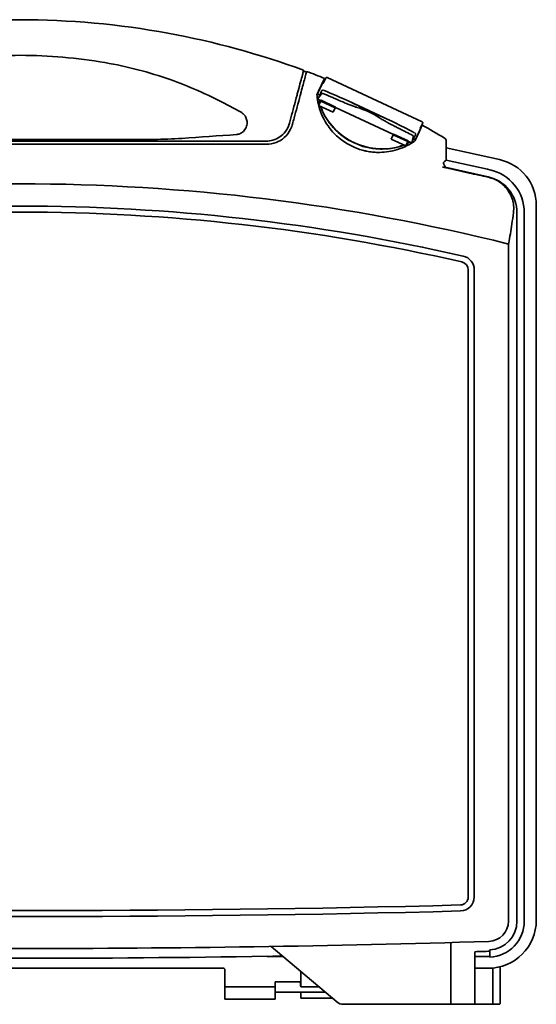
# Model space of a CAD drawing. Units: millimetres. Extents: x 0 to 1410, y 0 to 980.
# Drawn here: x 1090 to 1219, y 206 to 452 of the extents above; entities that cross this region are included whole.
import ezdxf

# ---------------------------------------------------------------- set-up
doc = ezdxf.new("R2010")
doc.units = ezdxf.units.MM
doc.header["$LTSCALE"] = 3.5
doc.layers.add('Visible (ISO)', color=7, linetype='Continuous', lineweight=35)

msp = doc.modelspace()

# ---------------------------------------------------------------- linework, layer by layer
for p, q in [((1165.61, 434.207), (1165.359, 434.288)), ((1188.012, 423.754), (1188.237, 423.62)), ((1203.131, 205.918), (1203.141, 205.918)), ((1203.231, 206.008), (1203.231, 206.038))]:
    msp.add_line(p, q)
msp.add_arc((1203.141, 206.008), 0.09, 270, 0.02588)
at = {"layer": 'Visible (ISO)'}
for p, q in [((1165.154, 436.098), (1163.886, 433.379)), ((1165.356, 436.004), (1165.154, 436.098)), ((1165.961, 437.303), (1165.356, 436.004)), ((1190.014, 426.418), (1166.36, 437.448)), ((1164.482, 433.101), (1163.886, 433.379)), ((1164.76, 431.704), (1163.986, 432.065)), ((1164.711, 431.598), (1164.203, 430.51)), ((1167.829, 428.819), (1164.203, 430.51)), ((1164.753, 431.688), (1164.711, 431.598)), ((1168.336, 429.907), (1164.711, 431.598)), ((1164.795, 431.779), (1164.753, 431.688)), ((1168.378, 429.998), (1164.753, 431.688)), ((1168.421, 430.089), (1164.795, 431.779)), ((1182.094, 426.72), (1171.552, 431.636)), ((1167.829, 428.819), (1168.336, 429.907)), ((1168.336, 429.907), (1168.378, 429.998)), ((1168.378, 429.998), (1168.421, 430.089)), ((1182.886, 423.251), (1168.385, 430.013)), ((1190.159, 426.019), (1189.553, 424.72)), ((1167.778, 425.08), (1167.598, 425.288)), ((1182.837, 423.146), (1182.33, 422.057)), ((1182.879, 423.236), (1182.837, 423.146)), ((1186.462, 421.455), (1182.837, 423.146)), ((1182.921, 423.327), (1182.879, 423.236)), ((1186.504, 421.545), (1182.879, 423.236)), ((1186.547, 421.636), (1182.921, 423.327)), ((1188.356, 421.968), (1189.624, 424.687)), ((1189.624, 424.687), (1189.553, 424.72)), ((1174.487, 420.529), (1171.698, 421.829)), ((1185.955, 420.367), (1182.33, 422.057)), ((1185.955, 420.367), (1186.462, 421.455)), ((1186.462, 421.455), (1186.504, 421.545)), ((1186.504, 421.545), (1186.547, 421.636)), ((1187.416, 421.139), (1186.511, 421.561)), ((1188.356, 421.968), (1187.891, 422.185)), ((1179.497, 419.615), (1179.772, 419.61)), ((1209.378, 416.957), (1196.052, 419.918)), ((1196.052, 419.918), (1209.378, 416.957)), ((1196.052, 416.852), (1206.385, 414.556)), ((1206.543, 412.645), (1195.803, 415.032)), ((1206.385, 414.556), (1206.94, 414.433)), ((1213.728, 226.688), (1213.728, 403.688)), ((1215.56, 403.688), (1215.56, 403.12)), ((1218.552, 226.918), (1218.552, 405.52)), ((1218.552, 405.52), (1218.552, 226.918)), ((1215.56, 403.12), (1215.56, 226.918)), ((1211.614, 226.688), (1211.614, 395.868)), ((1201.552, 389.44), (1201.552, 232.736)), ((1203.052, 389.44), (1203.052, 232.736)), ((1215.56, 226.918), (1215.56, 226.688)), ((1152.31, 220.365), (1168.754, 206.507)), ((1197.231, 205.918), (1197.231, 221.367)), ((1203.231, 206.038), (1203.231, 219.063)), ((1206.925, 219.52), (1206.925, 219.154)), ((1151.364, 217.889), (1151.363, 217.911)), ((1155.248, 217.889), (1151.364, 217.889)), ((1206.552, 217.889), (1203.231, 217.889)), ((1206.925, 217.689), (1206.925, 217.689)), ((1140.452, 214.918), (1025.352, 214.918)), ((1038.652, 214.918), (1140.452, 214.918)), ((1140.752, 210.318), (1140.747, 214.668)), ((1159.752, 214.093), (1159.752, 210.318)), ((1203.231, 214.918), (1206.552, 214.918)), ((1206.552, 214.918), (1203.231, 214.918)), ((1207.738, 205.918), (1207.738, 214.977)), ((1209.51, 206.172), (1209.51, 215.288)), ((1140.752, 210.318), (1140.752, 207.168)), ((1140.752, 210.318), (1153.352, 210.318)), ((1159.452, 211.518), (1153.352, 211.518)), ((1153.352, 210.318), (1153.352, 211.518)), ((1153.352, 207.168), (1153.352, 210.318)), ((1159.76, 210.318), (1159.752, 210.318)), ((1159.76, 210.318), (1164.232, 210.318)), ((1140.752, 207.168), (1153.352, 207.168)), ((1165.893, 208.918), (1153.352, 208.918)), ((1159.752, 208.909), (1159.752, 208.918)), ((1159.752, 208.539), (1159.752, 208.909)), ((1159.752, 207.689), (1159.752, 208.539)), ((1159.752, 207.491), (1159.752, 207.689)), ((1159.752, 207.491), (1167.586, 207.491)), ((1170.365, 205.918), (1173.579, 205.918)), ((1173.579, 205.918), (1197.204, 205.918)), ((1203.109, 205.918), (1197.204, 205.918)), ((1207.738, 205.918), (1203.109, 205.918)), ((1209.21, 205.918), (1207.738, 205.918)), ((1209.251, 205.918), (1209.21, 205.918))]:
    msp.add_line(p, q, dxfattribs=at)
for centre, radius, start, end in [((1195.052, 421.52), 1, 0, 58.85827), ((1204.552, 403.688), 11.007, 0, 77.47119), ((1089.552, -91.582), 502.5, 75.94175, 104.05825), ((1204.552, 403.688), 9.176, 0, 77.47119), ((1089.552, -91.582), 496.939, 77.11909, 102.88087), ((1089.552, -91.582), 495.439, 77.11909, 102.88087), ((1199.552, 389.44), 2, 0, 77.11909), ((1199.552, 389.44), 3.5, 0, 77.11909), ((1199.552, 232.736), 2, 271.53383, 0), ((1199.552, 232.736), 3.5, 271.53383, 0), ((1096.084, 4096.861), 3869.01, 268.272466, 271.533826), ((1096.084, 4096.861), 3867.51, 268.272466, 271.533826), ((1206.552, 226.918), 12, 270, 0), ((1206.552, 226.918), 12, 270, 0), ((1206.552, 226.688), 5.061, 271.73311, 0), ((1206.552, 226.688), 9.007, 272.36963, 0), ((1206.549, 226.689), 7.179, 272.99836, 359.98999), ((1089.552, 4093.481), 3873.624, 268.266894, 271.733106), ((1089.552, 4093.481), 3876.085, 271.680623, 271.735249), ((1089.552, 4093.481), 3876.063, 269.086273, 270.913727), ((1089.552, 4093.481), 3876.085, 270.913725, 270.970057), ((1206.552, 226.918), 9.029, 270, 272.36381), ((1170.365, 208.418), 2.5, 229.87691, 270)]:
    msp.add_arc(centre, radius, start, end, dxfattribs=at)
for centre, major_axis, ratio, start_param, end_param in [((1281.384, 370.974), (120.213, -56.056), 0.5435045, 3.0402422, 3.0617096), ((1168.118, 410.51), (72.355, -33.739), 0.258819, 1.6560246, 1.7253189), ((1178.921, 433.678), (-13.551, 6.319), 0.9273024, 0.7151263, 0.7252316), ((1167.884, 430.315), (2.719, -1.268), 0.9999619, 3.6192086, 4.0234382), ((1180.066, 436.132), (14.954, -6.973), 0.9999619, 4.0234382, 5.4013398), ((1046.337, 149.35), (-130.359, -279.556), 0.258819, 3.1023893, 3.180796), ((1178.921, 433.678), (-13.551, 6.319), 0.9273024, 1.0284872, 1.4677106), ((1168.118, 410.51), (72.355, -33.739), 0.258819, 1.4144192, 1.485568), ((1183.44, 423.061), (2.719, -1.268), 0.9999619, 5.4013398, 5.8055694), ((1178.921, 433.678), (-13.551, 6.319), 0.9273024, 2.4163611, 2.4264664), ((1178.921, 433.678), (-13.551, 6.319), 0.9273024, 2.502369, 2.5210981), ((1065.172, 471.795), (-120.197, 56.049), 0.5435045, 3.2214865, 3.2427953), ((1178.921, 433.678), (-13.551, 6.319), 0.9273024, 1.6738821, 2.1131055), ((1206.261, 405.058), (9.731, 7.806), 0.9619056, 5.6259945, 6.9403761), ((1206.261, 405.058), (9.731, 7.806), 0.9619056, 5.6259945, 6.9403761), ((1140.452, 214.611), (0, 0.307), 0.976296, 4.899906, 6.2831853)]:
    msp.add_ellipse(centre, major_axis=major_axis, ratio=ratio, start_param=start_param, end_param=end_param, dxfattribs=at)
for points, knots in [([(1160.452, 439.267), (1149.457, 443.32), (1138.104, 446.431), (1114.366, 450.789), (1101.96, 451.918), (1089.552, 451.918), (1075.495, 451.918), (1061.437, 450.467), (1037.812, 445.537), (1028.1, 442.75), (1018.652, 439.267)], [-15.1857084, -15.1857084, -15.1857084, -15.1857084, -11.7772302, -11.7772302, -8.1713057, -8.1713057, -8.1713057, -4.0856528, -4.0856528, -1.156903, -1.156903, -1.156903, -1.156903]), ([(1110.848, 441.191), (1103.898, 442.393), (1096.853, 443.004), (1082.577, 443.032), (1075.367, 442.42), (1068.257, 441.191)], [0, 0, 0, 0, 2.1162735, 2.1162735, 4.2814006, 4.2814006, 4.2814006, 4.2814006]), ([(1140.759, 430.948), (1136.384, 433.274), (1131.824, 435.28), (1121.837, 438.809), (1116.388, 440.233), (1110.848, 441.191)], [0, 0, 0, 0, 1.4946467, 1.4946467, 3.1786999, 3.1786999, 3.1786999, 3.1786999]), ([(1159.077, 434.135), (1159.292, 434.936), (1159.497, 435.701), (1159.865, 437.074), (1160.024, 437.668), (1160.247, 438.501), (1160.323, 438.785), (1160.426, 439.17), (1160.442, 439.228), (1160.452, 439.267)], [0, 0, 0, 0, 0.25265397, 0.25265397, 0.50515787, 0.50515787, 0.70231932, 0.70231932, 0.89933951, 0.89933951, 0.89933951, 0.89933951]), ([(1161.206, 438.988), (1161.189, 438.925), (1161.164, 438.831), (1161, 438.221), (1160.88, 437.772), (1160.608, 436.757), (1160.469, 436.24), (1160.166, 435.108), (1160.003, 434.5), (1159.834, 433.87)], [0, 0, 0, 0, 0.24941301, 0.24941301, 0.50015948, 0.50015948, 0.69902952, 0.69902952, 0.89776716, 0.89776716, 0.89776716, 0.89776716]), ([(1163.771, 433.22), (1164.036, 433.788), (1164.287, 434.326), (1164.802, 435.43), (1165.047, 435.955), (1165.373, 436.655), (1165.479, 436.882), (1165.623, 437.19), (1165.644, 437.236), (1165.659, 437.267)], [0.05207702, 0.05207702, 0.05207702, 0.05207702, 0.24985405, 0.24985405, 0.49925338, 0.49925338, 0.68087986, 0.68087986, 0.86262711, 0.86262711, 0.86262711, 0.86262711]), ([(1166.36, 437.448), (1166.331, 437.462), (1166.297, 437.472), (1166.232, 437.478), (1166.2, 437.476), (1166.142, 437.464), (1166.116, 437.453), (1166.068, 437.428), (1166.049, 437.414), (1166.016, 437.384), (1166.004, 437.371), (1165.986, 437.347), (1165.98, 437.337), (1165.971, 437.321), (1165.967, 437.315), (1165.964, 437.307), (1165.962, 437.305), (1165.961, 437.303)], [0.923007351, 0.923007351, 0.923007351, 0.923007351, 0.924249557, 0.924249557, 0.925434602, 0.925434602, 0.926812853, 0.926812853, 0.928675522, 0.928675522, 0.931256838, 0.931256838, 0.93423182, 0.93423182, 0.937402746, 0.937402746, 0.938861982, 0.938861982, 0.938861982, 0.938861982]), ([(1156.904, 426.025), (1157.025, 426.478), (1157.148, 426.935), (1157.767, 429.245), (1158.28, 431.161), (1158.891, 433.441), (1158.984, 433.788), (1159.077, 434.135)], [24.94637458, 24.94637458, 24.94637458, 24.94637458, 25.08657435, 25.08657435, 25.64821365, 25.64821365, 25.74875552, 25.74875552, 25.74875552, 25.74875552]), ([(1157.677, 425.818), (1157.81, 426.317), (1157.946, 426.821), (1158.576, 429.174), (1159.088, 431.085), (1159.682, 433.3), (1159.758, 433.585), (1159.834, 433.87)], [24.93347243, 24.93347243, 24.93347243, 24.93347243, 25.08817178, 25.08817178, 25.64838841, 25.64838841, 25.73102076, 25.73102076, 25.73102076, 25.73102076]), ([(1164.068, 432.253), (1164.093, 432.302), (1164.12, 432.353), (1164.244, 432.598), (1164.346, 432.808), (1164.532, 433.207), (1164.628, 433.421), (1164.787, 433.794), (1164.852, 433.956), (1164.905, 434.092)], [0.44409129, 0.44409129, 0.44409129, 0.44409129, 0.46206038, 0.46206038, 0.52797574, 0.52797574, 0.59389111, 0.59389111, 0.65197066, 0.65197066, 0.65197066, 0.65197066]), ([(1165.088, 433.506), (1165.058, 433.49), (1165.029, 433.474), (1164.969, 433.438), (1164.939, 433.417), (1164.896, 433.383), (1164.882, 433.368), (1164.872, 433.355)], [0.017120405, 0.017120405, 0.017120405, 0.017120405, 0.027459674, 0.027459674, 0.040121553, 0.040121553, 0.049659036, 0.049659036, 0.049659036, 0.049659036]), ([(1164.905, 434.092), (1164.905, 434.093), (1164.905, 434.094), (1164.925, 434.13), (1164.95, 434.163), (1165.006, 434.221), (1165.037, 434.246), (1165.106, 434.286), (1165.144, 434.3), (1165.214, 434.313), (1165.245, 434.315), (1165.276, 434.311)], [-0.000313227, -0.000313227, -0.000313227, -0.000313227, 0, 0, 0.013950162, 0.013950162, 0.027185499, 0.027185499, 0.039788014, 0.039788014, 0.049350657, 0.049350657, 0.049350657, 0.049350657]), ([(1165.215, 433.508), (1165.212, 433.509), (1165.209, 433.51), (1165.197, 433.515), (1165.188, 433.517), (1165.165, 433.521), (1165.151, 433.522), (1165.12, 433.519), (1165.104, 433.514), (1165.088, 433.506)], [0, 0, 0, 0, 0.000961069, 0.000961069, 0.003877741, 0.003877741, 0.00825527, 0.00825527, 0.013538683, 0.013538683, 0.013538683, 0.013538683]), ([(1169.591, 431.635), (1169.399, 431.72), (1169.207, 431.804), (1168.759, 432), (1168.504, 432.111), (1167.912, 432.366), (1167.575, 432.51), (1166.452, 432.988), (1165.764, 433.276), (1165.215, 433.508)], [0, 0, 0, 0, 0.0633503, 0.0633503, 0.14728236, 0.14728236, 0.2579434, 0.2579434, 0.51630198, 0.51630198, 0.51630198, 0.51630198]), ([(1165.276, 434.311), (1165.281, 434.31), (1165.287, 434.309), (1165.315, 434.304), (1165.337, 434.297), (1165.359, 434.288)], [0.0401666634, 0.0401666634, 0.0401666634, 0.0401666634, 0.0417945676, 0.0417945676, 0.0487967849, 0.0487967849, 0.0487967849, 0.0487967849]), ([(1163.848, 432.408), (1163.934, 431.695), (1164.069, 430.988), (1164.723, 428.525), (1165.5, 426.856), (1166.548, 425.362), (1167.254, 424.357), (1168.079, 423.436), (1170.486, 421.322), (1172.208, 420.307), (1174.555, 419.482), (1175.023, 419.342), (1175.753, 419.16), (1176.011, 419.103), (1176.483, 419.011), (1176.697, 418.974), (1177.162, 418.903), (1177.413, 418.872), (1178.091, 418.802), (1178.519, 418.777), (1180.424, 418.741), (1181.888, 418.925), (1184.964, 419.76), (1186.532, 420.485), (1187.943, 421.443), (1188.047, 421.513), (1188.15, 421.585), (1188.253, 421.658)], [0.0822936, 0.0822936, 0.0822936, 0.0822936, 0.3033123, 0.3033123, 0.8664647, 0.8664647, 0.8664647, 1.2455273, 1.2455273, 1.8483427, 1.8483427, 1.9954143, 1.9954143, 2.0746643, 2.0746643, 2.1401149, 2.1401149, 2.2160868, 2.2160868, 2.3450425, 2.3450425, 2.79029, 2.79029, 3.316536, 3.316536, 3.316536, 3.3553408, 3.3553408, 3.3553408, 3.3553408]), ([(1163.986, 432.065), (1163.988, 432.072), (1163.991, 432.081), (1163.999, 432.103), (1164.005, 432.118), (1164.02, 432.152), (1164.028, 432.171), (1164.036, 432.188), (1164.044, 432.205), (1164.053, 432.223), (1164.063, 432.244), (1164.066, 432.248), (1164.068, 432.253)], [-0.015686211, -0.015686211, -0.015686211, -0.015686211, -0.011298648, -0.011298648, -0.005649324, -0.005649324, 0, 0, 0, 0.005649324, 0.005649324, 0.007190035, 0.007190035, 0.007190035, 0.007190035]), ([(1164.405, 431.772), (1164.403, 431.687), (1164.403, 431.602), (1164.409, 431.432), (1164.415, 431.347), (1164.432, 431.19), (1164.442, 431.118), (1164.454, 431.047)], [0.101199014, 0.101199014, 0.101199014, 0.101199014, 0.126175936, 0.126175936, 0.151152859, 0.151152859, 0.172138682, 0.172138682, 0.172138682, 0.172138682]), ([(1170.225, 431.363), (1170.043, 431.439), (1169.866, 431.515), (1169.661, 431.605), (1169.626, 431.62), (1169.591, 431.635)], [1.078541279, 1.078541279, 1.078541279, 1.078541279, 1.134840291, 1.134840291, 1.146091413, 1.146091413, 1.146091413, 1.146091413]), ([(1173.76, 430.014), (1173.723, 430.025), (1173.685, 430.036), (1173.541, 430.082), (1173.434, 430.118), (1173.047, 430.252), (1172.746, 430.364), (1172.13, 430.596), (1171.816, 430.718), (1171.068, 431.013), (1170.636, 431.189), (1170.225, 431.363)], [0.72531226, 0.72531226, 0.72531226, 0.72531226, 0.73607335, 0.73607335, 0.76686018, 0.76686018, 0.8588552, 0.8588552, 0.95085023, 0.95085023, 1.07854128, 1.07854128, 1.07854128, 1.07854128]), ([(1170.659, 432.041), (1171.595, 431.629), (1172.589, 431.147), (1174.122, 430.374), (1174.667, 430.093), (1175.732, 429.545), (1176.253, 429.278), (1177.266, 428.806), (1177.805, 428.579), (1178.91, 428.115), (1179.475, 427.878), (1181.053, 427.2), (1182.061, 426.749), (1182.978, 426.297)], [0.2797083, 0.2797083, 0.2797083, 0.2797083, 0.5820152, 0.5820152, 0.749532, 0.749532, 0.9170488, 0.9170488, 1.0845655, 1.0845655, 1.2520823, 1.2520823, 1.5543893, 1.5543893, 1.5543893, 1.5543893]), ([(1143.719, 423.219), (1143.831, 423.233), (1143.943, 423.254), (1144.375, 423.362), (1144.678, 423.494), (1145.277, 423.879), (1145.555, 424.147), (1146.019, 424.798), (1146.187, 425.188), (1146.347, 425.98), (1146.35, 426.376), (1146.208, 427.107), (1146.081, 427.44), (1145.897, 427.745), (1145.871, 427.787), (1145.844, 427.829), (1145.631, 428.145), (1145.401, 428.389), (1144.946, 428.731), (1144.744, 428.849), (1144.53, 428.943)], [-0.00086275, -0.00086275, -0.00086275, -0.00086275, 0.03341792, 0.03341792, 0.13402457, 0.13402457, 0.25382644, 0.25382644, 0.3873754, 0.3873754, 0.51184239, 0.51184239, 0.62234964, 0.62234964, 0.62234964, 0.63771264, 0.63771264, 0.73980298, 0.73980298, 0.81025314, 0.81025314, 0.81025314, 0.81025314]), ([(1165.111, 429.169), (1165.08, 429.24), (1165.048, 429.311), (1164.889, 429.684), (1164.769, 429.989), (1164.661, 430.297)], [2.322403189, 2.322403189, 2.322403189, 2.322403189, 2.337904377, 2.337904377, 2.403370842, 2.403370842, 2.403370842, 2.403370842]), ([(1167.598, 425.288), (1167.329, 425.596), (1167.073, 425.914), (1166.587, 426.567), (1166.357, 426.903), (1165.926, 427.588), (1165.724, 427.938), (1165.422, 428.512), (1165.313, 428.732), (1165.21, 428.954)], [2.01795416, 2.01795416, 2.01795416, 2.01795416, 2.09794172, 2.09794172, 2.17792927, 2.17792927, 2.25791682, 2.25791682, 2.30667275, 2.30667275, 2.30667275, 2.30667275]), ([(1156.904, 426.025), (1156.817, 425.699), (1156.702, 425.38), (1156.382, 424.683), (1156.161, 424.313), (1155.51, 423.448), (1155.032, 422.991), (1153.963, 422.263), (1153.383, 421.989), (1152.228, 421.658), (1151.672, 421.578), (1151.109, 421.578)], [0, 0, 0, 0, 0.10689733, 0.10689733, 0.2428271, 0.2428271, 0.44858662, 0.44858662, 0.64499682, 0.64499682, 0.81442577, 0.81442577, 0.81442577, 0.81442577]), ([(1151.109, 420.778), (1151.961, 420.778), (1152.797, 420.938), (1154.324, 421.533), (1155.005, 421.95), (1156.26, 423.052), (1156.802, 423.758), (1157.31, 424.776), (1157.413, 425.015), (1157.568, 425.444), (1157.626, 425.63), (1157.677, 425.818)], [0, 0, 0, 0, 0.25622213, 0.25622213, 0.50186259, 0.50186259, 0.77959842, 0.77959842, 0.86198643, 0.86198643, 0.92358862, 0.92358862, 0.92358862, 0.92358862]), ([(1182.738, 425.528), (1182.341, 425.731), (1181.928, 425.949), (1181.221, 426.332), (1180.926, 426.495), (1180.352, 426.817), (1180.073, 426.976), (1179.722, 427.186), (1179.625, 427.245), (1179.497, 427.326), (1179.464, 427.348), (1179.432, 427.369)], [0.31760772, 0.31760772, 0.31760772, 0.31760772, 0.44529876, 0.44529876, 0.53729379, 0.53729379, 0.62928882, 0.62928882, 0.66007565, 0.66007565, 0.67083673, 0.67083673, 0.67083673, 0.67083673]), ([(1190.159, 426.019), (1190.161, 426.024), (1190.163, 426.029), (1190.169, 426.043), (1190.172, 426.052), (1190.179, 426.078), (1190.184, 426.094), (1190.188, 426.144), (1190.19, 426.175), (1190.17, 426.252), (1190.155, 426.29), (1190.108, 426.352), (1190.082, 426.377), (1190.041, 426.405), (1190.027, 426.412), (1190.014, 426.418)], [1.515719896, 1.515719896, 1.515719896, 1.515719896, 1.518890822, 1.518890822, 1.522061749, 1.522061749, 1.525230063, 1.525230063, 1.52796941, 1.52796941, 1.529749407, 1.529749407, 1.531000045, 1.531000045, 1.531574527, 1.531574527, 1.531574527, 1.531574527]), ([(1183.353, 425.218), (1183.319, 425.235), (1183.285, 425.251), (1183.085, 425.351), (1182.913, 425.438), (1182.738, 425.528)], [0.250057583, 0.250057583, 0.250057583, 0.250057583, 0.261308705, 0.261308705, 0.317607717, 0.317607717, 0.317607717, 0.317607717]), ([(1187.732, 423.002), (1187.595, 423.072), (1187.458, 423.143), (1186.774, 423.493), (1186.222, 423.777), (1185.33, 424.231), (1185, 424.397), (1184.42, 424.688), (1184.17, 424.813), (1183.731, 425.031), (1183.542, 425.125), (1183.353, 425.218)], [0.1055914, 0.1055914, 0.1055914, 0.1055914, 0.14882986, 0.14882986, 0.32081632, 0.32081632, 0.42143753, 0.42143753, 0.49742678, 0.49742678, 0.55464889, 0.55464889, 0.55464889, 0.55464889]), ([(1188.379, 423.146), (1188.308, 423.019), (1188.226, 422.864), (1188.042, 422.502), (1187.94, 422.291), (1187.754, 421.893), (1187.658, 421.679), (1187.551, 421.426), (1187.529, 421.374), (1187.507, 421.322)], [0.40398097, 0.40398097, 0.40398097, 0.40398097, 0.46206054, 0.46206054, 0.52797591, 0.52797591, 0.59393881, 0.59393881, 0.61186401, 0.61186401, 0.61186401, 0.61186401]), ([(1188.308, 423.571), (1188.331, 423.549), (1188.35, 423.524), (1188.385, 423.462), (1188.398, 423.424), (1188.412, 423.346), (1188.413, 423.306), (1188.404, 423.226), (1188.394, 423.186), (1188.379, 423.148), (1188.379, 423.147), (1188.379, 423.146)], [0, 0, 0, 0, 0.009490817, 0.009490817, 0.022007689, 0.022007689, 0.035084785, 0.035084785, 0.048863337, 0.048863337, 0.0491738, 0.0491738, 0.0491738, 0.0491738]), ([(1190.08, 425.578), (1190.058, 425.531), (1190.026, 425.462), (1189.816, 425.011), (1189.661, 424.679), (1189.339, 423.989), (1189.197, 423.684), (1188.889, 423.023), (1188.724, 422.668), (1188.551, 422.299)], [0, 0, 0, 0, 0.1966078, 0.1966078, 0.39441807, 0.39441807, 0.52232032, 0.52232032, 0.64996974, 0.64996974, 0.64996974, 0.64996974]), ([(1027.996, 421.578), (1028.766, 421.578), (1029.536, 421.578), (1040.481, 421.578), (1050.66, 421.578), (1070.562, 421.578), (1080.287, 421.578), (1089.552, 421.578), (1098.818, 421.578), (1108.542, 421.578), (1128.445, 421.578), (1138.624, 421.578), (1149.568, 421.578), (1150.339, 421.578), (1151.109, 421.578)], [-5.769643, -5.769643, -5.769643, -5.769643, -5.5592431, -5.5592431, -2.7796216, -2.7796216, 0, 0, 0, 2.7796216, 2.7796216, 5.5592431, 5.5592431, 5.769643, 5.769643, 5.769643, 5.769643]), ([(1151.109, 420.778), (1150.59, 420.778), (1150.07, 420.778), (1139.248, 420.778), (1128.941, 420.778), (1108.785, 420.778), (1098.936, 420.778), (1089.552, 420.778), (1080.168, 420.778), (1070.32, 420.778), (1050.164, 420.778), (1039.857, 420.778), (1029.035, 420.778), (1028.515, 420.778), (1027.996, 420.778)], [-5.7722643, -5.7722643, -5.7722643, -5.7722643, -5.6304017, -5.6304017, -2.8152009, -2.8152009, 0, 0, 0, 2.8152009, 2.8152009, 5.6304017, 5.6304017, 5.7722643, 5.7722643, 5.7722643, 5.7722643]), ([(1056.043, 422.018), (1057.639, 422.018), (1059.231, 422.018), (1070.698, 422.018), (1080.353, 422.018), (1089.552, 422.018), (1098.751, 422.018), (1108.407, 422.018), (1119.873, 422.018), (1121.465, 422.018), (1123.062, 422.018)], [-3.2027514, -3.2027514, -3.2027514, -3.2027514, -2.7597202, -2.7597202, 0, 0, 0, 2.7597202, 2.7597202, 3.2027514, 3.2027514, 3.2027514, 3.2027514]), ([(1123.062, 422.018), (1124.229, 422.018), (1125.395, 422.039), (1127.721, 422.12), (1128.88, 422.181), (1130.038, 422.262)], [0, 0, 0, 0, 0.35021367, 0.35021367, 0.69919219, 0.69919219, 0.69919219, 0.69919219]), ([(1186.188, 420.867), (1186.19, 420.868), (1186.193, 420.869), (1186.274, 420.911), (1186.352, 420.954), (1186.503, 421.045), (1186.577, 421.093), (1186.721, 421.194), (1186.791, 421.247), (1186.884, 421.322), (1186.909, 421.343), (1186.933, 421.364)], [0.02492882, 0.02492882, 0.02492882, 0.02492882, 0.025664217, 0.025664217, 0.051328435, 0.051328435, 0.076992652, 0.076992652, 0.10265687, 0.10265687, 0.112184882, 0.112184882, 0.112184882, 0.112184882]), ([(1187.507, 421.322), (1187.506, 421.318), (1187.504, 421.313), (1187.494, 421.292), (1187.486, 421.274), (1187.478, 421.256), (1187.47, 421.239), (1187.462, 421.221), (1187.445, 421.188), (1187.437, 421.173), (1187.425, 421.153), (1187.42, 421.145), (1187.416, 421.139)], [-0.007190035, -0.007190035, -0.007190035, -0.007190035, -0.005649324, -0.005649324, 0, 0, 0, 0.005649324, 0.005649324, 0.011298648, 0.011298648, 0.015686217, 0.015686217, 0.015686217, 0.015686217]), ([(1187.806, 422.911), (1187.803, 422.925), (1187.798, 422.937), (1187.781, 422.964), (1187.769, 422.977), (1187.75, 422.992), (1187.745, 422.995), (1187.738, 422.999), (1187.737, 423), (1187.734, 423.001), (1187.733, 423.002), (1187.732, 423.002)], [0, 0, 0, 0, 0.004260049, 0.004260049, 0.009745245, 0.009745245, 0.011545542, 0.011545542, 0.01208509, 0.01208509, 0.012494607, 0.012494607, 0.012494607, 0.012494607]), ([(1187.832, 422.637), (1187.836, 422.652), (1187.838, 422.672), (1187.837, 422.727), (1187.834, 422.764), (1187.822, 422.837), (1187.815, 422.874), (1187.806, 422.911)], [0, 0, 0, 0, 0.009463473, 0.009463473, 0.022038686, 0.022038686, 0.033502362, 0.033502362, 0.033502362, 0.033502362]), ([(1188.253, 421.658), (1188.34, 421.845), (1188.427, 422.033), (1188.527, 422.247), (1188.539, 422.273), (1188.551, 422.299)], [25.268117546, 25.268117546, 25.268117546, 25.268117546, 25.3289851, 25.3289851, 25.337386833, 25.337386833, 25.337386833, 25.337386833]), ([(1196.052, 418.299), (1196.052, 418.627), (1196.052, 418.945), (1196.052, 419.728), (1196.052, 420.167), (1196.052, 421.001), (1196.052, 421.342), (1196.052, 421.502), (1196.052, 421.513), (1196.052, 421.52)], [0, 0, 0, 0, 0.10423755, 0.10423755, 0.27101762, 0.27101762, 0.48783171, 0.48783171, 0.54911328, 0.54911328, 0.54911328, 0.54911328]), ([(1184.116, 420.137), (1183.932, 420.088), (1183.747, 420.042), (1183.151, 419.906), (1182.736, 419.829), (1181.898, 419.708), (1181.476, 419.665), (1180.627, 419.612), (1180.2, 419.603), (1179.772, 419.61)], [0.83491991, 0.83491991, 0.83491991, 0.83491991, 0.87280168, 0.87280168, 0.95641395, 0.95641395, 1.04002622, 1.04002622, 1.12363849, 1.12363849, 1.12363849, 1.12363849]), ([(1185.497, 420.58), (1185.259, 420.491), (1185.019, 420.408), (1184.633, 420.285), (1184.489, 420.242), (1184.344, 420.201)], [0.738221811, 0.738221811, 0.738221811, 0.738221811, 0.789189415, 0.789189415, 0.819189465, 0.819189465, 0.819189465, 0.819189465]), ([(1196.052, 416.851), (1196.052, 416.848), (1196.048, 416.843), (1196.019, 416.814), (1195.972, 416.777), (1195.822, 416.652), (1195.709, 416.556), (1195.55, 416.396), (1195.499, 416.339), (1195.419, 416.226), (1195.399, 416.181), (1195.383, 416.124), (1195.379, 416.104), (1195.376, 416.077), (1195.376, 416.072), (1195.376, 416.063), (1195.375, 416.06), (1195.375, 416.055), (1195.375, 416.052), (1195.376, 416.047), (1195.376, 416.044), (1195.376, 416.035), (1195.376, 416.03), (1195.379, 416), (1195.384, 415.975), (1195.402, 415.904), (1195.421, 415.856), (1195.486, 415.71), (1195.552, 415.588), (1195.625, 415.452), (1195.626, 415.449), (1195.628, 415.447)], [0, 0, 0, 0, 0.01740141, 0.01740141, 0.06346084, 0.06346084, 0.12809963, 0.12809963, 0.16262627, 0.16262627, 0.19846139, 0.19846139, 0.2182005, 0.2182005, 0.22305871, 0.22305871, 0.22586018, 0.22586018, 0.22801777, 0.22801777, 0.23082265, 0.23082265, 0.23582825, 0.23582825, 0.25798656, 0.25798656, 0.30084854, 0.30084854, 0.39682916, 0.39682916, 0.39843181, 0.39843181, 0.39843181, 0.39843181]), ([(1195.803, 415.032), (1195.785, 415.03), (1195.765, 415.03), (1195.666, 415.028), (1195.576, 415.033), (1195.421, 415.052), (1195.365, 415.06), (1195.25, 415.08), (1195.191, 415.092), (1195.132, 415.105)], [0.082963976, 0.082963976, 0.082963976, 0.082963976, 0.092096502, 0.092096502, 0.12585587, 0.12585587, 0.143880197, 0.143880197, 0.162086679, 0.162086679, 0.162086679, 0.162086679]), ([(1195.628, 415.447), (1195.655, 415.396), (1195.682, 415.341), (1195.741, 415.204), (1195.773, 415.12), (1195.803, 415.032)], [0.06812505, 0.06812505, 0.06812505, 0.06812505, 0.082476732, 0.082476732, 0.101729093, 0.101729093, 0.101729093, 0.101729093]), ([(1196.052, 414.899), (1197.995, 414.465), (1199.917, 414.037), (1201.818, 413.614), (1203.373, 413.269), (1204.943, 412.921), (1206.526, 412.571)], [132.7559426, 132.7559426, 132.7559426, 132.7559426, 133.3401036, 133.3401036, 133.3401036, 133.8179251, 133.8179251, 133.8179251, 133.8179251]), ([(1206.526, 412.571), (1206.633, 412.547), (1206.739, 412.521), (1206.992, 412.455), (1207.138, 412.412), (1207.506, 412.293), (1207.726, 412.211), (1208.831, 411.747), (1209.64, 411.223), (1211.007, 409.959), (1211.558, 409.24), (1212.48, 407.516), (1212.777, 406.508), (1212.939, 404.885), (1212.928, 404.279), (1212.85, 403.688)], [-2.7683041, -2.7683041, -2.7683041, -2.7683041, -2.735558, -2.735558, -2.6899165, -2.6899165, -2.6196581, -2.6196581, -2.3298256, -2.3298256, -2.0488022, -2.0488022, -1.7079125, -1.7079125, -1.5010422, -1.5010422, -1.5010422, -1.5010422]), ([(1212.85, 403.688), (1212.725, 402.739), (1212.593, 401.8), (1212.208, 399.225), (1211.941, 397.63), (1211.647, 396.045), (1211.63, 395.956), (1211.614, 395.868)], [12.31822207, 12.31822207, 12.31822207, 12.31822207, 12.62591202, 12.62591202, 13.17995824, 13.17995824, 13.21292389, 13.21292389, 13.21292389, 13.21292389]), ([(1206.925, 219.154), (1206.925, 218.973), (1206.925, 218.794), (1206.925, 218.456), (1206.925, 218.301), (1206.925, 218.024), (1206.925, 217.908), (1206.925, 217.743), (1206.925, 217.697), (1206.925, 217.689)], [-0.22791392, -0.22791392, -0.22791392, -0.22791392, -0.17353416, -0.17353416, -0.11888117, -0.11888117, -0.05986257, -0.05986257, 0, 0, 0, 0]), ([(1159.452, 211.518), (1159.461, 211.518), (1159.469, 211.517), (1159.484, 211.512), (1159.492, 211.509), (1159.514, 211.496), (1159.527, 211.484), (1159.567, 211.437), (1159.586, 211.396), (1159.616, 211.308), (1159.627, 211.261), (1159.652, 211.115), (1159.658, 211.013), (1159.658, 210.918), (1159.658, 210.833), (1159.653, 210.742), (1159.64, 210.654)], [0.199316214, 0.199316214, 0.199316214, 0.199316214, 0.201745599, 0.201745599, 0.204174984, 0.204174984, 0.209033755, 0.209033755, 0.223214054, 0.223214054, 0.237394353, 0.237394353, 0.265754951, 0.265754951, 0.265754951, 0.291261271, 0.291261271, 0.291261271, 0.291261271]), ([(1159.752, 210.325), (1159.752, 210.328), (1159.752, 210.331), (1159.747, 210.345), (1159.739, 210.361), (1159.717, 210.4), (1159.703, 210.423), (1159.678, 210.47), (1159.665, 210.497), (1159.644, 210.556), (1159.637, 210.588), (1159.637, 210.63), (1159.638, 210.642), (1159.64, 210.654)], [0.222652364, 0.222652364, 0.222652364, 0.222652364, 0.226123251, 0.226123251, 0.23562609, 0.23562609, 0.24512893, 0.24512893, 0.254327116, 0.254327116, 0.263525302, 0.263525302, 0.267025687, 0.267025687, 0.267025687, 0.267025687]), ([(1209.51, 206.172), (1209.51, 206.155), (1209.508, 206.139), (1209.5, 206.093), (1209.489, 206.064), (1209.457, 206.011), (1209.435, 205.986), (1209.384, 205.951), (1209.359, 205.938), (1209.305, 205.922), (1209.279, 205.918), (1209.251, 205.918)], [0.006217183, 0.006217183, 0.006217183, 0.006217183, 0.013496363, 0.013496363, 0.026348492, 0.026348492, 0.039386949, 0.039386949, 0.049181892, 0.049181892, 0.057705792, 0.057705792, 0.057705792, 0.057705792])]:
    msp.add_open_spline(points, degree=3, knots=knots, dxfattribs=at)
for points in [[(1161.154, 438.794), (1160.903, 438.887), (1160.652, 438.98), (1160.4, 439.073)], [(1165.659, 437.267), (1164.182, 437.858), (1162.697, 438.432), (1161.206, 438.988)], [(1163.848, 432.408), (1163.815, 432.681), (1163.789, 432.952), (1163.771, 433.22)], [(1164.872, 433.355), (1164.872, 433.354), (1164.871, 433.354), (1164.87, 433.353)], [(1144.53, 428.943), (1143.272, 429.611), (1142.015, 430.28), (1140.759, 430.948)], [(1164.409, 431.867), (1164.407, 431.836), (1164.406, 431.804), (1164.405, 431.772)], [(1164.55, 431.253), (1164.504, 431.448), (1164.474, 431.646), (1164.46, 431.844)], [(1130.038, 422.262), (1134.625, 422.583), (1139.191, 422.902), (1143.719, 423.219)], [(1188.237, 423.62), (1188.263, 423.607), (1188.286, 423.59), (1188.308, 423.571)], [(1195.57, 422.376), (1193.758, 423.47), (1191.928, 424.538), (1190.08, 425.578)], [(1186.843, 421.406), (1186.745, 421.343), (1186.644, 421.285), (1186.539, 421.231)], [(1187.831, 422.633), (1187.832, 422.634), (1187.832, 422.635), (1187.832, 422.637)], [(1196.052, 416.851), (1196.052, 417.331), (1196.052, 417.814), (1196.052, 418.299)], [(1195.132, 415.105), (1195.439, 415.036), (1195.746, 414.968), (1196.052, 414.899)]]:
    msp.add_open_spline(points, degree=3, dxfattribs=at)

doc.saveas('drawing.dxf')
